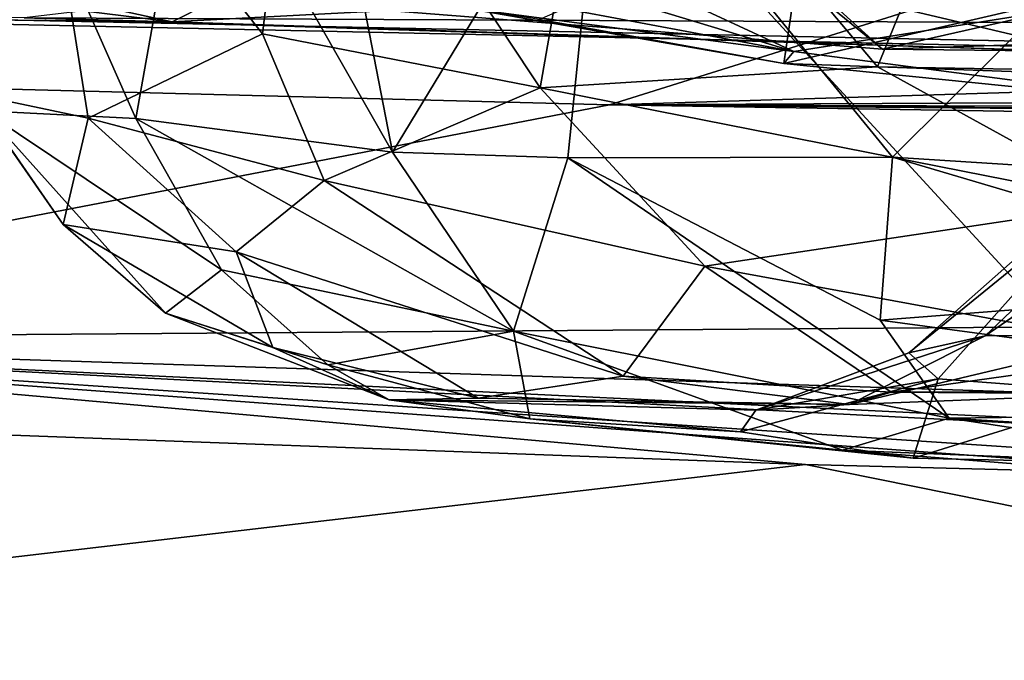
# Model space of a CAD drawing. Units: metres. Extents: x 18.5 to 34.6, y -2.3 to 0.3.
# Drawn here: x 23.3 to 23.6, y -1.6 to -1.4 of the extents above; entities that cross this region are included whole.
import ezdxf

# ---------------------------------------------------------------- set-up
doc = ezdxf.new("R2010")
doc.units = ezdxf.units.M

msp = doc.modelspace()

# ---------------------------------------------------------------- linework, layer by layer
at = {"layer": '1'}
for points in [[(23.50582, -0.58945, 27.75418), (23.37089, -0.60431, 27.75547), (23.83394, -1.74886, 27.74672)], [(23.50582, -0.58945, 27.75418), (23.83394, -1.74886, 27.74672), (24.03724, -0.6204, 27.75395)], [(22.77782, -0.59974, 27.75743), (22.70071, -1.8942, 27.74664), (23.83394, -1.74886, 27.74672)], [(23.37089, -0.60431, 27.75547), (22.77782, -0.59974, 27.75743), (23.83394, -1.74886, 27.74672)], [(23.81559, -0.90287, -0.58296), (23.4518, -1.24531, -0.5747), (24.32943, -1.39538, -0.5796)], [(21.43278, -1.3394, -0.57757), (23.90213, -1.3913, -0.59066), (23.4518, -1.24531, -0.5747)], [(23.4518, -1.24531, -0.5747), (23.90213, -1.3913, -0.59066), (24.32943, -1.39538, -0.5796)], [(23.35059, -1.38212, 18.7314), (23.2851, -1.29868, 18.87051), (23.36098, -1.29638, 18.68728)], [(23.35059, -1.38212, 18.7314), (23.36098, -1.29638, 18.68728), (23.42779, -1.39711, 18.61087)], [(23.42779, -1.39711, 18.61087), (23.36098, -1.29638, 18.68728), (23.44478, -1.29992, 18.5546)], [(23.2615, -1.30005, 18.9969), (23.2851, -1.29868, 18.87051), (23.26991, -1.39881, 19.02648)], [(23.30214, -1.40552, 18.88624), (23.26991, -1.39881, 19.02648), (23.2851, -1.29868, 18.87051)], [(23.30214, -1.40552, 18.88624), (23.2851, -1.29868, 18.87051), (23.35059, -1.38212, 18.7314)], [(23.42779, -1.39711, 18.61087), (23.44478, -1.29992, 18.5546), (23.52165, -1.3913, 18.4981)], [(23.52165, -1.3913, 18.4981), (23.44478, -1.29992, 18.5546), (23.55821, -1.30173, 18.44813)], [(23.52165, -1.3913, 18.4981), (23.55821, -1.30173, 18.44813), (23.65058, -1.39353, 18.39608)], [(23.31536, -1.40563, 19.41532), (23.27159, -1.30684, 19.31002), (23.27311, -1.40347, 19.23679)], [(23.27159, -1.30684, 19.31002), (23.31536, -1.40563, 19.41532), (23.33112, -1.31734, 19.4879)], [(23.33112, -1.31734, 19.4879), (23.31536, -1.40563, 19.41532), (23.38676, -1.41497, 19.57613)], [(23.36745, -1.31567, 19.58408), (23.33112, -1.31734, 19.4879), (23.38676, -1.41497, 19.57613)], [(23.36745, -1.31567, 19.58408), (23.38676, -1.41497, 19.57613), (23.44556, -1.318, 19.71143)], [(23.44556, -1.318, 19.71143), (23.38676, -1.41497, 19.57613), (23.43554, -1.4166, 19.6635)], [(23.44556, -1.318, 19.71143), (23.43554, -1.4166, 19.6635), (23.52586, -1.41638, 19.77996)], [(23.44556, -1.318, 19.71143), (23.52586, -1.41638, 19.77996), (23.60689, -1.33571, 19.88448)], [(23.10918, -1.46703, 26.01263), (20.49711, -1.32466, 22.13891), (23.44711, -1.40186, 22.63547)], [(23.44711, -1.40186, 22.63547), (20.49711, -1.32466, 22.13891), (23.61411, -1.34933, 20.5375)], [(23.38934, -1.33637, 15.68462), (23.40912, -1.37026, 15.59732), (23.49838, -1.38697, 15.59805)], [(23.38934, -1.33637, 15.68462), (23.49838, -1.38697, 15.59805), (23.40715, -1.37499, 15.71608)], [(23.60689, -1.33571, 19.88448), (23.52586, -1.41638, 19.77996), (23.63966, -1.42365, 19.8985)], [(21.43278, -1.3394, -0.57757), (23.47442, -1.37083, -1.52561), (24.38349, -1.40332, -1.4573)], [(21.43278, -1.3394, -0.57757), (24.38349, -1.40332, -1.4573), (23.90213, -1.3913, -0.59066)], [(23.38664, -1.37572, 14.95026), (23.46572, -1.33954, 14.90556), (23.52305, -1.38633, 14.97288)], [(23.52305, -1.38633, 14.97288), (23.46572, -1.33954, 14.90556), (23.67908, -1.35103, 14.92828)], [(23.32549, -1.37878, 15.15437), (23.07151, -1.37609, 15.10679), (23.05744, -1.34567, 14.99321)], [(23.05744, -1.34567, 14.99321), (23.20493, -1.35239, 15.01858), (23.32549, -1.37878, 15.15437)], [(23.42767, -1.37806, 15.73313), (23.49565, -1.39036, 15.66655), (23.50206, -1.3457, 15.81766)], [(23.50206, -1.3457, 15.81766), (23.49565, -1.39036, 15.66655), (23.64844, -1.3549, 15.70042)], [(23.40912, -1.37026, 15.59732), (23.37455, -1.34948, 15.50646), (23.49838, -1.38697, 15.59805)], [(23.49838, -1.38697, 15.59805), (23.37455, -1.34948, 15.50646), (23.61916, -1.3678, 15.47328)], [(23.44711, -1.40186, 22.63547), (23.61411, -1.34933, 20.5375), (24.40655, -1.37215, 20.541)], [(23.32549, -1.37878, 15.15437), (23.20493, -1.35239, 15.01858), (23.36556, -1.35846, 15.05423)], [(23.48947, -1.35345, 15.25706), (23.70454, -1.37963, 15.20565), (23.78243, -1.35036, 15.2577)], [(23.74478, -1.38874, 14.99508), (23.52305, -1.38633, 14.97288), (23.67908, -1.35103, 14.92828)], [(23.48947, -1.35345, 15.25706), (23.28427, -1.37767, 15.20249), (23.70454, -1.37963, 15.20565)], [(23.64844, -1.3549, 15.70042), (23.49565, -1.39036, 15.66655), (23.69051, -1.39725, 15.59312)], [(23.32549, -1.37878, 15.15437), (23.36556, -1.35846, 15.05423), (23.5043, -1.36932, 15.06585)], [(23.57954, -1.38714, 15.15069), (23.32549, -1.37878, 15.15437), (23.5043, -1.36932, 15.06585)], [(23.5043, -1.36932, 15.06585), (23.38664, -1.37572, 14.95026), (23.52305, -1.38633, 14.97288)], [(23.49838, -1.38697, 15.59805), (23.61916, -1.3678, 15.47328), (23.61859, -1.40273, 15.56756)], [(23.57954, -1.38714, 15.15069), (23.5043, -1.36932, 15.06585), (23.66104, -1.38184, 15.07367)], [(23.66104, -1.38184, 15.07367), (23.5043, -1.36932, 15.06585), (23.52305, -1.38633, 14.97288)], [(23.44711, -1.40186, 22.63547), (24.40655, -1.37215, 20.541), (24.81198, -1.39521, 20.99258)], [(23.47442, -1.37083, -1.52561), (23.96212, -1.37648, -1.53064), (24.38349, -1.40332, -1.4573)], [(23.07151, -1.37609, 15.10679), (23.32549, -1.37878, 15.15437), (23.28427, -1.37767, 15.20249)], [(23.42767, -1.37806, 15.73313), (23.40715, -1.37499, 15.71608), (23.49565, -1.39036, 15.66655)], [(23.40715, -1.37499, 15.71608), (23.49838, -1.38697, 15.59805), (23.49565, -1.39036, 15.66655)], [(23.32549, -1.37878, 15.15437), (23.57954, -1.38714, 15.15069), (23.28427, -1.37767, 15.20249)], [(23.70454, -1.37963, 15.20565), (23.28427, -1.37767, 15.20249), (23.57954, -1.38714, 15.15069)], [(23.6, -1.4093, 19.20939), (23.53035, -1.47082, 19.15971), (23.64415, -1.37825, 19.0506)], [(23.53035, -1.47082, 19.15971), (23.55158, -1.46612, 18.98168), (23.64415, -1.37825, 19.0506)], [(23.64415, -1.37825, 19.0506), (23.55158, -1.46612, 18.98168), (23.67339, -1.38237, 18.93801)], [(23.30214, -1.40552, 18.88624), (23.35059, -1.38212, 18.7314), (23.36772, -1.42289, 18.75244)], [(23.35059, -1.38212, 18.7314), (23.42779, -1.39711, 18.61087), (23.36772, -1.42289, 18.75244)], [(23.66104, -1.38184, 15.07367), (23.52305, -1.38633, 14.97288), (23.74478, -1.38874, 14.99508)], [(23.55158, -1.46612, 18.98168), (23.59666, -1.46557, 18.85417), (23.67339, -1.38237, 18.93801)], [(23.49565, -1.39036, 15.66655), (23.49838, -1.38697, 15.59805), (23.61859, -1.40273, 15.56756)], [(23.42779, -1.39711, 18.61087), (23.52165, -1.3913, 18.4981), (23.59058, -1.42921, 18.4821)], [(23.49565, -1.39036, 15.66655), (23.61859, -1.40273, 15.56756), (23.69051, -1.39725, 15.59312)], [(23.59058, -1.42921, 18.4821), (23.52165, -1.3913, 18.4981), (23.65058, -1.39353, 18.39608)], [(23.44711, -1.40186, 22.63547), (24.81198, -1.39521, 20.99258), (25.21075, -1.40739, 21.06734)], [(23.27311, -1.40347, 19.23679), (23.26991, -1.39881, 19.02648), (23.29514, -1.43518, 19.05158)], [(23.26991, -1.39881, 19.02648), (23.30214, -1.40552, 18.88624), (23.29514, -1.43518, 19.05158)], [(23.36772, -1.42289, 18.75244), (23.42779, -1.39711, 18.61087), (23.4736, -1.44673, 18.63148)], [(23.4736, -1.44673, 18.63148), (23.42779, -1.39711, 18.61087), (23.59058, -1.42921, 18.4821)], [(23.10918, -1.46703, 26.01263), (23.44711, -1.40186, 22.63547), (26.12061, -1.44477, 21.69406)], [(23.44711, -1.40186, 22.63547), (25.21075, -1.40739, 21.06734), (25.29951, -1.41538, 21.20375)], [(25.40611, -1.41905, 21.36146), (23.44711, -1.40186, 22.63547), (25.29951, -1.41538, 21.20375)], [(23.44711, -1.40186, 22.63547), (25.40611, -1.41905, 21.36146), (26.12061, -1.44477, 21.69406)], [(23.27311, -1.40347, 19.23679), (23.29514, -1.43518, 19.05158), (23.32364, -1.45977, 19.22665)], [(23.31536, -1.40563, 19.41532), (23.27311, -1.40347, 19.23679), (23.33915, -1.44772, 19.38996)], [(23.27311, -1.40347, 19.23679), (23.32364, -1.45977, 19.22665), (23.33915, -1.44772, 19.38996)], [(23.29514, -1.43518, 19.05158), (23.30214, -1.40552, 18.88624), (23.34325, -1.44278, 18.86227)], [(23.34325, -1.44278, 18.86227), (23.30214, -1.40552, 18.88624), (23.36772, -1.42289, 18.75244)], [(23.31536, -1.40563, 19.41532), (23.33915, -1.44772, 19.38996), (23.42044, -1.46485, 19.55419)], [(23.31536, -1.40563, 19.41532), (23.42044, -1.46485, 19.55419), (23.38676, -1.41497, 19.57613)], [(23.53851, -1.4781, 19.27501), (23.53035, -1.47082, 19.15971), (23.6, -1.4093, 19.20939)], [(23.53851, -1.4781, 19.27501), (23.6, -1.4093, 19.20939), (23.59001, -1.482, 19.45458)], [(23.43554, -1.4166, 19.6635), (23.38676, -1.41497, 19.57613), (23.42044, -1.46485, 19.55419)], [(23.43554, -1.4166, 19.6635), (23.42044, -1.46485, 19.55419), (23.54164, -1.48902, 19.68183)], [(23.52586, -1.41638, 19.77996), (23.43554, -1.4166, 19.6635), (23.5224, -1.46175, 19.72313)], [(23.43554, -1.4166, 19.6635), (23.54164, -1.48902, 19.68183), (23.5224, -1.46175, 19.72313)], [(23.52586, -1.41638, 19.77996), (23.5224, -1.46175, 19.72313), (23.6465, -1.45208, 19.87347)], [(23.52586, -1.41638, 19.77996), (23.6465, -1.45208, 19.87347), (23.63966, -1.42365, 19.8985)], [(23.34325, -1.44278, 18.86227), (23.36772, -1.42289, 18.75244), (23.45091, -1.47732, 18.76271)], [(23.36772, -1.42289, 18.75244), (23.4736, -1.44673, 18.63148), (23.45091, -1.47732, 18.76271)], [(23.4736, -1.44673, 18.63148), (23.59058, -1.42921, 18.4821), (23.60459, -1.47075, 18.55794)], [(23.35349, -1.46939, 18.98528), (23.29514, -1.43518, 19.05158), (23.34325, -1.44278, 18.86227)], [(23.29514, -1.43518, 19.05158), (23.35349, -1.46939, 18.98528), (23.32364, -1.45977, 19.22665)], [(23.35349, -1.46939, 18.98528), (23.34325, -1.44278, 18.86227), (23.4106, -1.48342, 18.90339)], [(23.34325, -1.44278, 18.86227), (23.45091, -1.47732, 18.76271), (23.4106, -1.48342, 18.90339)], [(25.42097, -1.54225, 26.31256), (23.10918, -1.46703, 26.01263), (26.12061, -1.44477, 21.69406)], [(23.33915, -1.44772, 19.38996), (23.32364, -1.45977, 19.22665), (23.36875, -1.47417, 19.34206)], [(23.33915, -1.44772, 19.38996), (23.36875, -1.47417, 19.34206), (23.42044, -1.46485, 19.55419)], [(23.45091, -1.47732, 18.76271), (23.4736, -1.44673, 18.63148), (23.52549, -1.48177, 18.68107)], [(23.52549, -1.48177, 18.68107), (23.4736, -1.44673, 18.63148), (23.60459, -1.47075, 18.55794)], [(23.6465, -1.45208, 19.87347), (23.5224, -1.46175, 19.72313), (23.70952, -1.48693, 19.86635)], [(23.32364, -1.45977, 19.22665), (23.35349, -1.46939, 18.98528), (23.38587, -1.48388, 19.02665)], [(23.36875, -1.47417, 19.34206), (23.32364, -1.45977, 19.22665), (23.38587, -1.48388, 19.02665)], [(23.70952, -1.48693, 19.86635), (23.5224, -1.46175, 19.72313), (23.54164, -1.48902, 19.68183)], [(23.42044, -1.46485, 19.55419), (23.36875, -1.47417, 19.34206), (23.42495, -1.48923, 19.4113)], [(23.42044, -1.46485, 19.55419), (23.42495, -1.48923, 19.4113), (23.5119, -1.49789, 19.5655)], [(23.54164, -1.48902, 19.68183), (23.42044, -1.46485, 19.55419), (23.5119, -1.49789, 19.5655)], [(23.21554, -1.49135, 26.79418), (23.10918, -1.46703, 26.01263), (23.50164, -1.50193, 26.79691)], [(23.50164, -1.50193, 26.79691), (23.10918, -1.46703, 26.01263), (23.62624, -1.50514, 26.79705)], [(23.62624, -1.50514, 26.79705), (23.10918, -1.46703, 26.01263), (23.74767, -1.50972, 26.79556)], [(23.74767, -1.50972, 26.79556), (23.10918, -1.46703, 26.01263), (24.00663, -1.51347, 26.78879)], [(24.00663, -1.51347, 26.78879), (23.10918, -1.46703, 26.01263), (24.21242, -1.52044, 26.7909)], [(24.21242, -1.52044, 26.7909), (23.10918, -1.46703, 26.01263), (25.42097, -1.54225, 26.31256)], [(23.55158, -1.46612, 18.98168), (23.48785, -1.48684, 19.09412), (23.51384, -1.48524, 18.87225)], [(23.53035, -1.47082, 19.15971), (23.48785, -1.48684, 19.09412), (23.55158, -1.46612, 18.98168)], [(23.55158, -1.46612, 18.98168), (23.51384, -1.48524, 18.87225), (23.59666, -1.46557, 18.85417)], [(23.51384, -1.48524, 18.87225), (23.61201, -1.48145, 18.7192), (23.59666, -1.46557, 18.85417)], [(23.38587, -1.48388, 19.02665), (23.35349, -1.46939, 18.98528), (23.4106, -1.48342, 18.90339)], [(23.52549, -1.48177, 18.68107), (23.60459, -1.47075, 18.55794), (23.72206, -1.48321, 18.53032)], [(23.53851, -1.4781, 19.27501), (23.48785, -1.48684, 19.09412), (23.53035, -1.47082, 19.15971)], [(23.36875, -1.47417, 19.34206), (23.38587, -1.48388, 19.02665), (23.42495, -1.48923, 19.4113)], [(23.4106, -1.48342, 18.90339), (23.45091, -1.47732, 18.76271), (23.51384, -1.48524, 18.87225)], [(23.45091, -1.47732, 18.76271), (23.52549, -1.48177, 18.68107), (23.51384, -1.48524, 18.87225)], [(23.48352, -1.49283, 19.30046), (23.48785, -1.48684, 19.09412), (23.53851, -1.4781, 19.27501)], [(23.53161, -1.50011, 19.47254), (23.48352, -1.49283, 19.30046), (23.53851, -1.4781, 19.27501)], [(23.53161, -1.50011, 19.47254), (23.53851, -1.4781, 19.27501), (23.59001, -1.482, 19.45458)], [(23.51384, -1.48524, 18.87225), (23.52549, -1.48177, 18.68107), (23.61201, -1.48145, 18.7192)], [(23.61201, -1.48145, 18.7192), (23.52549, -1.48177, 18.68107), (23.72206, -1.48321, 18.53032)], [(23.38587, -1.48388, 19.02665), (23.4106, -1.48342, 18.90339), (23.51384, -1.48524, 18.87225)], [(23.48352, -1.49283, 19.30046), (23.38587, -1.48388, 19.02665), (23.48785, -1.48684, 19.09412)], [(23.42495, -1.48923, 19.4113), (23.38587, -1.48388, 19.02665), (23.48352, -1.49283, 19.30046)], [(23.38587, -1.48388, 19.02665), (23.51384, -1.48524, 18.87225), (23.48785, -1.48684, 19.09412)], [(23.61113, -1.50193, 19.55939), (23.53161, -1.50011, 19.47254), (23.59001, -1.482, 19.45458)], [(23.70952, -1.48693, 19.86635), (23.54164, -1.48902, 19.68183), (23.88208, -1.50999, 19.9438)], [(23.5119, -1.49789, 19.5655), (23.42495, -1.48923, 19.4113), (23.53161, -1.50011, 19.47254)], [(23.42495, -1.48923, 19.4113), (23.48352, -1.49283, 19.30046), (23.53161, -1.50011, 19.47254)], [(23.54164, -1.48902, 19.68183), (23.5119, -1.49789, 19.5655), (23.69692, -1.51258, 19.76162)], [(23.54164, -1.48902, 19.68183), (23.69692, -1.51258, 19.76162), (23.88208, -1.50999, 19.9438)], [(22.58743, -1.60882, 26.7916), (23.21554, -1.49135, 26.79418), (23.50164, -1.50193, 26.79691)], [(23.5119, -1.49789, 19.5655), (23.53161, -1.50011, 19.47254), (23.61113, -1.50193, 19.55939)], [(23.69692, -1.51258, 19.76162), (23.5119, -1.49789, 19.5655), (23.61113, -1.50193, 19.55939)], [(24.02436, -1.60745, 26.78815), (22.58743, -1.60882, 26.7916), (23.50164, -1.50193, 26.79691)], [(24.02436, -1.60745, 26.78815), (23.50164, -1.50193, 26.79691), (23.62624, -1.50514, 26.79705)]]:
    msp.add_3dface(points, dxfattribs=at)

doc.saveas('drawing.dxf')
